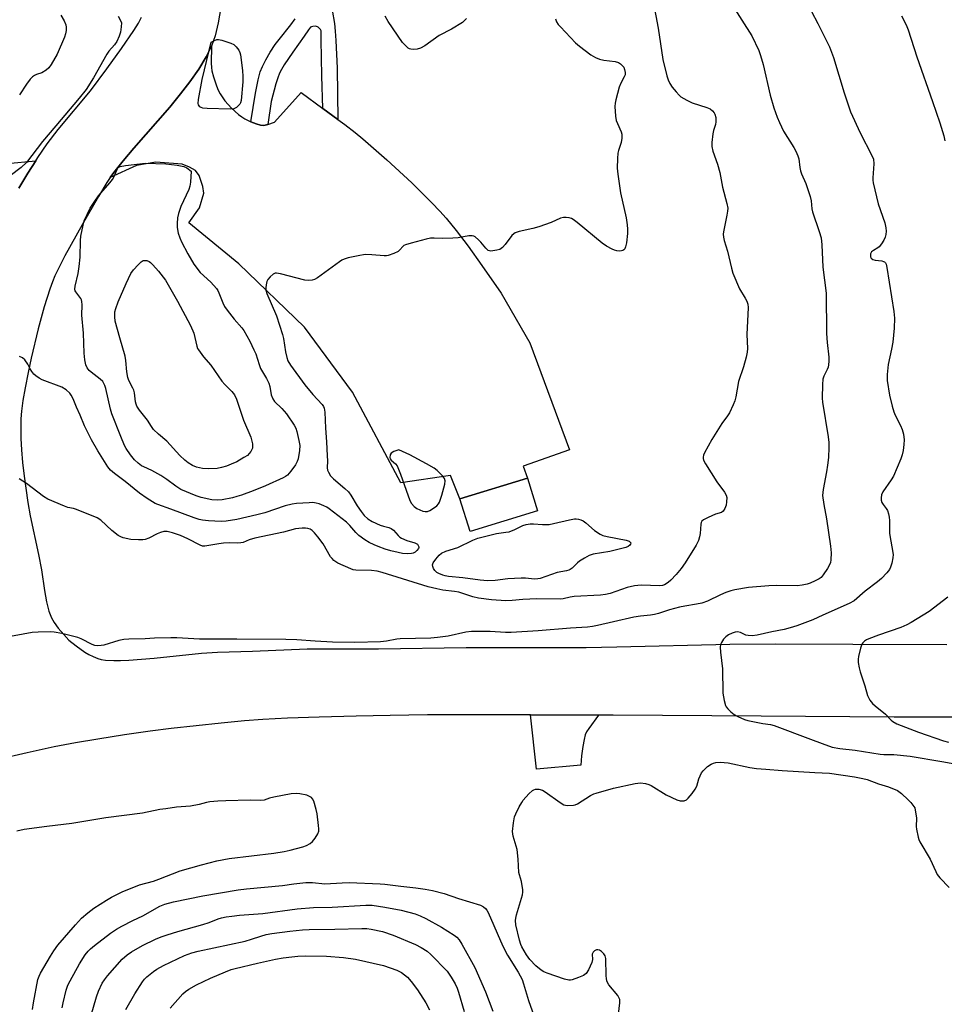
# Model space of a CAD drawing. Units: inches. Extents: x 1177768 to 1183768, y 509460 to 513460.
# Drawn here: x 1180663 to 1180976, y 510128 to 510461 of the extents above; entities that cross this region are included whole.
import ezdxf

# ---------------------------------------------------------------- set-up
doc = ezdxf.new("R2010")
doc.units = ezdxf.units.IN
doc.header["$MEASUREMENT"] = 0
for name, color, linetype in [('BLDG-Footprint', 5, 'Continuous'), ('TRANS-Driveway', 251, 'Continuous'), ('TRANS-Non Street Sidewalk', 7, 'Continuous'), ('TRANS-Parking Lot', 4, 'Continuous'), ('TRANS-Road', 130, 'Continuous'), ('Undefined', 1, 'Continuous')]:
    doc.layers.add(name, color=color, linetype=linetype)

msp = doc.modelspace()

# ---------------------------------------------------------------- linework, layer by layer
at = {"layer": 'BLDG-Footprint', "elevation": 295.26}
msp.add_lwpolyline([(1180837.95, 510295.01), (1180815.09, 510287.99), (1180811.69, 510299.05), (1180834.55, 510306.08)], close=True, dxfattribs=at)
at = {"layer": 'TRANS-Driveway'}
msp.add_lwpolyline([(1180858.53, 510225.83), (1180855.25, 510221.31), (1180854.55, 510220.17), (1180854.11, 510219.21), (1180853.67, 510217.6), (1180853.24, 510215.19), (1180852.85, 510212.13), (1180852.56, 510208.96), (1180837.62, 510207.56), (1180835.55, 510225.92)], close=True, dxfattribs=at)
at = {"layer": 'TRANS-Non Street Sidewalk'}
msp.add_lwpolyline([(1180768.47, 510464.46), (1180769.17, 510459.98), (1180769.47, 510457.41), (1180769.71, 510454.27), (1180770.1, 510444.83), (1180770.3, 510427.53), (1180765.3, 510431.21), (1180764.9, 510442.25), (1180764.68, 510454.4), (1180764.76, 510456.8), (1180764.66, 510457.5), (1180764.44, 510457.96), (1180763.64, 510458.69), (1180762.95, 510459.04), (1180761.84, 510459.01), (1180761.39, 510458.89), (1180761.06, 510458.7), (1180760.44, 510457.8), (1180758.98, 510455.64), (1180755.09, 510450.28), (1180752.22, 510445.99), (1180751.27, 510444.4), (1180750.65, 510443.2), (1180750.02, 510441.59), (1180749.38, 510439.61), (1180747.83, 510433.59), (1180746.65, 510425.79), (1180745.28, 510425.49), (1180744.2, 510425.56), (1180742.71, 510425.97), (1180740.94, 510426.69), (1180742.52, 510436.37), (1180743.41, 510440.92), (1180744.11, 510443.59), (1180744.83, 510445.38), (1180745.99, 510447.63), (1180747.5, 510450.24), (1180749.17, 510452.82), (1180750.51, 510454.6), (1180754.47, 510459.49), (1180755.95, 510461.57)], dxfattribs=at)
msp.add_polyline3d([(1180658.37, 510412.64, 0), (1180668.13, 510413.54, 0), (1180665.44, 510409.32, 0), (1180662.42, 510404.25, 0)], dxfattribs=at)
at = {"layer": 'TRANS-Parking Lot'}
msp.add_lwpolyline([(1180740.94, 510426.69), (1180742.71, 510425.97), (1180744.2, 510425.56), (1180745.28, 510425.49), (1180746.65, 510425.79), (1180748.91, 510426.6), (1180757.93, 510436.65), (1180765.3, 510431.21), (1180770.3, 510427.53), (1180772.67, 510425.78), (1180776.17, 510423.1), (1180778.83, 510420.95), (1180786.93, 510413.86), (1180795.41, 510406), (1180802.19, 510399.31), (1180804.89, 510396.47), (1180807.02, 510394.06), (1180810.42, 510389.86), (1180814.42, 510384.55), (1180819.08, 510378.05), (1180825.6, 510368.69), (1180835.3, 510351.86), (1180848.74, 510315.68), (1180833.1, 510310.09), (1180834.55, 510306.08), (1180811.69, 510299.05), (1180808.5, 510306.94), (1180791.69, 510304.45), (1180775.3, 510335.15), (1180759.05, 510357.21), (1180736.79, 510378.67), (1180719.89, 510392.5), (1180723.54, 510397.61), (1180724.95, 510402.57), (1180724.69, 510404.81), (1180723.44, 510408.49), (1180722.15, 510410.24), (1180720.14, 510411.4), (1180717.62, 510412.36), (1180708.79, 510413.03), (1180702.17, 510411.94), (1180693.3, 510407.8), (1180694.48, 510409.51), (1180697.66, 510413.53), (1180701.3, 510417.81), (1180713.45, 510431.66), (1180717.14, 510436.13), (1180720.27, 510440.19), (1180723.3, 510444.55), (1180725.74, 510448.65), (1180727.54, 510452.35), (1180727.51, 510446.5), (1180727.59, 510445.12), (1180727.75, 510443.99), (1180728.27, 510441.95), (1180729.02, 510439.58), (1180729.78, 510437.63), (1180730.47, 510436.22), (1180732.15, 510433.85), (1180734.4, 510431.32), (1180736.78, 510429.16), (1180737.89, 510428.33), (1180738.85, 510427.74)], close=True, dxfattribs=at)
at = {"layer": 'TRANS-Road'}
for points in [[(1180730.75, 510465.4, 0), (1180729.82, 510460.17, 0), (1180728.79, 510455.86, 0), (1180728.25, 510454.17, 0), (1180727.54, 510452.35, 0), (1180725.74, 510448.65, 0), (1180723.3, 510444.55, 0), (1180720.27, 510440.19, 0), (1180717.14, 510436.13, 0), (1180713.45, 510431.66, 0), (1180701.3, 510417.81, 0), (1180697.66, 510413.53, 0), (1180694.48, 510409.51, 0), (1180693.3, 510407.8, 0), (1180692.12, 510406.1, 0), (1180689.31, 510401.39, 0), (1180683.87, 510391.8, 0), (1180677.99, 510381.32, 0), (1180676.01, 510377.55, 0), (1180674.59, 510374.58, 0), (1180673.73, 510372.5, 0), (1180672.85, 510370.08, 0), (1180670.96, 510364.02, 0), (1180668.98, 510356.62, 0), (1180666.61, 510346.7, 0), (1180665.52, 510341.79, 0), (1180664.52, 510336.7, 0), (1180663.76, 510332.31, 0), (1180663.28, 510328.76, 0), (1180663.09, 510326.15, 0), (1180663.03, 510323.06, 0), (1180663.11, 510319.53, 0), (1180663.32, 510315.63, 0), (1180663.67, 510311.33, 0), (1180664.14, 510306.8, 0), (1180665.38, 510297.8, 0), (1180666.21, 510293.34, 0), (1180669.03, 510280.25, 0), (1180670.02, 510275.03, 0), (1180671.04, 510268.04, 0), (1180671.72, 510264.24, 0), (1180672.51, 510261.08, 0), (1180673.39, 510258.75, 0), (1180674.34, 510257.17, 0), (1180675.72, 510255.29, 0), (1180677.56, 510253.12, 0), (1180679.32, 510251.28, 0), (1180681.75, 510249.26, 0), (1180684.71, 510247.2, 0), (1180686.07, 510246.43, 0), (1180687.59, 510245.69, 0), (1180689.11, 510245.07, 0), (1180690.24, 510244.71, 0), (1180691.77, 510244.48, 0), (1180694.51, 510244.33, 0), (1180696.83, 510244.31, 0), (1180699.66, 510244.44, 0), (1180708.15, 510245.16, 0), (1180724.2, 510246.85, 0), (1180729.65, 510247.14, 0), (1180741.43, 510247.52, 0), (1180759.94, 510248.26, 0), (1180766.89, 510248.33, 0), (1180784.12, 510248.3, 0), (1180813.77, 510248.73, 0), (1180854.37, 510248.75, 0), (1180864.82, 510248.95, 0), (1180903.04, 510249.92, 0), (1180918.53, 510250, 0), (1180944.64, 510249.93, 0), (1180976.48, 510249.72, 0)], [(1180662.42, 510404.25, 0), (1180665.44, 510409.32, 0), (1180668.13, 510413.54, 0), (1180668.85, 510414.67, 0), (1180671.94, 510419.19, 0), (1180675.74, 510424.08, 0), (1180686.64, 510437.2, 0), (1180692.19, 510444.62, 0), (1180697.12, 510451.46, 0), (1180701.32, 510457.66, 0), (1180702.83, 510460.1, 0), (1180703.91, 510462.07, 0)], [(1180988.39, 510225.19, 0), (1180958.66, 510225.22, 0), (1180913.63, 510225.51, 0), (1180863.51, 510225.81, 0), (1180858.53, 510225.83, 0), (1180835.55, 510225.92, 0), (1180817.06, 510225.99, 0), (1180800.64, 510225.93, 0), (1180788.01, 510225.77, 0), (1180776.52, 510225.54, 0), (1180764.07, 510225.19, 0), (1180753.29, 510224.78, 0), (1180744.92, 510224.35, 0), (1180738.75, 510223.88, 0), (1180730.88, 510223.16, 0), (1180713.91, 510221.35, 0), (1180706.79, 510220.43, 0), (1180698.12, 510219.17, 0), (1180689.1, 510217.76, 0), (1180681.61, 510216.49, 0), (1180674.31, 510215.08, 0), (1180665.23, 510213.14, 0), (1180655.3, 510210.87, 0)]]:
    msp.add_polyline3d(points, dxfattribs=at)
at = {"layer": 'Undefined'}
for points, elevation in [([(1180877.14, 510466.74), (1180878.79, 510458.36), (1180880.34, 510447.74), (1180881.68, 510442.23), (1180882.16, 510440.94), (1180882.76, 510439.7), (1180883.55, 510438.44), (1180884.83, 510436.8), (1180885.82, 510435.7), (1180886.49, 510435.17), (1180888.49, 510434.01), (1180890.3, 510433.11), (1180895.29, 510431.52), (1180896.34, 510431.08), (1180897.18, 510430.39), (1180897.68, 510429.73), (1180897.94, 510429.25), (1180898.23, 510428.14), (1180898.3, 510426.7), (1180898.16, 510425.83), (1180897.54, 510423.8), (1180897.3, 510422.64), (1180896.93, 510419.69), (1180896.95, 510418.3), (1180897.3, 510416.75), (1180898.79, 510412.34), (1180899.65, 510409.51), (1180900.5, 510404.63), (1180902.01, 510399.05), (1180902.29, 510397.49), (1180902.27, 510396.45), (1180902.05, 510395.05), (1180900.82, 510389.51), (1180900.78, 510388.71), (1180900.88, 510387.67), (1180901.13, 510386.57), (1180902.22, 510382.95), (1180903.59, 510377.15), (1180904.09, 510375.46), (1180906.24, 510370.14), (1180908.25, 510367), (1180908.74, 510366.03), (1180909.06, 510364.97), (1180909.17, 510363.81), (1180908.78, 510354.68), (1180908.97, 510349.92), (1180908.91, 510348.75), (1180908.55, 510347.07), (1180907.66, 510343.73), (1180906, 510338.8), (1180905.08, 510333.63), (1180904.74, 510332.22), (1180904.18, 510330.85), (1180902.86, 510328.2), (1180902.23, 510327.21), (1180900.34, 510324.63), (1180896.97, 510319.14), (1180894.45, 510314.64), (1180894.11, 510313.87), (1180893.95, 510313.17), (1180893.94, 510312.71), (1180894.08, 510312.19), (1180894.76, 510310.91), (1180898.57, 510304.87), (1180901.18, 510301.29), (1180901.76, 510300.3), (1180901.96, 510299.49), (1180901.94, 510298.04), (1180901.74, 510296.89), (1180901.31, 510295.82), (1180900.71, 510294.89), (1180900.15, 510294.42), (1180898.17, 510293.84), (1180895.67, 510292.81), (1180894.1, 510292.02), (1180893.51, 510291.49), (1180893.3, 510291.03), (1180893.18, 510290.51), (1180892.95, 510287.34), (1180892.79, 510286.22), (1180892.38, 510284.95), (1180891.57, 510283.4), (1180887.92, 510277.42), (1180886.55, 510275.5), (1180884.84, 510273.43), (1180883.05, 510271.52), (1180882.18, 510270.75), (1180880.96, 510270.02), (1180880.21, 510269.77), (1180879.15, 510269.65), (1180873.24, 510269.81), (1180871.83, 510269.78), (1180870.73, 510269.64), (1180868.29, 510269.07), (1180862.55, 510267.04), (1180860.95, 510266.67), (1180859.3, 510266.41), (1180850.34, 510265.98), (1180848.96, 510265.78), (1180846.64, 510265.27), (1180845.62, 510265.14), (1180837.68, 510265.24), (1180833, 510265.03), (1180829.38, 510264.62), (1180827.19, 510264.55), (1180822.31, 510264.91), (1180817.97, 510265.48), (1180816.01, 510265.93), (1180811.26, 510267.53), (1180809.87, 510267.76), (1180805.83, 510268.19), (1180803.9, 510268.57), (1180800.91, 510269.34), (1180785.38, 510274.1), (1180783.71, 510274.54), (1180781.78, 510274.78), (1180776.41, 510274.97), (1180775.55, 510275.09), (1180774.71, 510275.33), (1180770.4, 510277.33), (1180769.63, 510277.75), (1180768.94, 510278.25), (1180768.38, 510278.84), (1180767.92, 510279.49), (1180765.44, 510283.88), (1180763.63, 510286.21), (1180762.5, 510287.57), (1180761.69, 510288.39), (1180760.98, 510288.8), (1180760.2, 510289.05), (1180759.37, 510289.17), (1180758.26, 510289.18), (1180756.04, 510288.87), (1180751.98, 510287.77), (1180742.21, 510285.79), (1180740.37, 510285.19), (1180738.35, 510284.34), (1180737.53, 510284.13), (1180736.4, 510284.06), (1180733.62, 510284.17), (1180731.68, 510284.05), (1180730.02, 510283.84), (1180725.28, 510283), (1180724.52, 510283.06), (1180723.73, 510283.34), (1180719.63, 510285.55), (1180717.05, 510286.65), (1180714.42, 510287.59), (1180712.58, 510288), (1180711.43, 510287.98), (1180710.3, 510287.73), (1180709.23, 510287.24), (1180706.33, 510285.71), (1180705.15, 510285.3), (1180704.31, 510285.2), (1180702.89, 510285.18), (1180700.29, 510285.33), (1180697.67, 510285.89), (1180696.92, 510286.18), (1180696.05, 510286.66), (1180693.83, 510288.37), (1180690.1, 510291.85), (1180688.9, 510292.63), (1180681.95, 510295.41), (1180680.83, 510295.76), (1180678.96, 510296.19), (1180677.85, 510296.57), (1180672.17, 510298.92), (1180670.72, 510299.86), (1180664.94, 510304.21), (1180662.55, 510305.8)], 294), ([(1180928.51, 510468.26), (1180932.83, 510460), (1180936.76, 510452.13), (1180938.13, 510448.43), (1180941.71, 510436.46), (1180943.87, 510430.05), (1180947.11, 510422.96), (1180951.1, 510415.34), (1180951.64, 510414), (1180951.75, 510412.47), (1180951.42, 510407.79), (1180951.41, 510406.92), (1180951.5, 510406.05), (1180953.26, 510398.98), (1180955.53, 510392.48), (1180955.86, 510390.82), (1180955.92, 510389.67), (1180955.81, 510388.5), (1180955.59, 510387.67), (1180955.11, 510386.64), (1180954.4, 510385.41), (1180953.53, 510384.33), (1180953.08, 510384), (1180951.61, 510383.18), (1180951, 510382.68), (1180950.65, 510382.03), (1180950.58, 510381.36), (1180950.66, 510380.94), (1180950.85, 510380.56), (1180951.39, 510380.14), (1180952.17, 510379.92), (1180954.46, 510379.62), (1180954.98, 510379.46), (1180955.36, 510379.25), (1180955.66, 510378.95), (1180955.91, 510378.49), (1180956.2, 510377.39), (1180958.57, 510362.45), (1180958.76, 510360.18), (1180958.63, 510356.8), (1180958.2, 510352.06), (1180957.79, 510349.78), (1180956.57, 510344.59), (1180956.28, 510341.11), (1180956.29, 510339.08), (1180957.02, 510334.16), (1180957.96, 510330.41), (1180958.55, 510328.47), (1180958.96, 510327.4), (1180960.81, 510323.87), (1180961.39, 510322.6), (1180961.8, 510320.99), (1180962.03, 510319.05), (1180961.95, 510317.42), (1180961.63, 510315.4), (1180961.33, 510313.97), (1180960.87, 510312.6), (1180958.36, 510306.75), (1180957.61, 510305.52), (1180954.82, 510301.45), (1180954.4, 510300.44), (1180954.19, 510299.4), (1180954.25, 510298.61), (1180954.51, 510297.84), (1180954.91, 510297.13), (1180955.94, 510295.82), (1180956.37, 510295.11), (1180956.74, 510294.03), (1180956.98, 510292.9), (1180957.06, 510291.74), (1180957.03, 510288.53), (1180957.09, 510287.38), (1180958.26, 510280.18), (1180958.21, 510279.05), (1180957.83, 510277.34), (1180957.39, 510275.94), (1180957.01, 510275.18), (1180956.11, 510274.06), (1180954.32, 510272.16), (1180953.01, 510271.01), (1180948.84, 510267.8), (1180945.05, 510264.52), (1180943.38, 510263.61), (1180934.46, 510259.72), (1180931.08, 510258.12), (1180925.66, 510256.09), (1180923.41, 510255.38), (1180921.41, 510254.89), (1180917.24, 510254.11), (1180912.31, 510252.96), (1180910.61, 510252.75), (1180909.23, 510252.78), (1180908.48, 510252.97), (1180906.59, 510253.88), (1180905.58, 510254.04), (1180904.88, 510253.95), (1180903.84, 510253.58), (1180902.57, 510253), (1180901.64, 510252.41), (1180900.91, 510251.61), (1180900.16, 510250.47), (1180899.86, 510249.74), (1180899.77, 510248.91), (1180899.88, 510247.18), (1180900.5, 510241.49), (1180900.69, 510233.34), (1180901.1, 510230.79), (1180901.55, 510229.16), (1180901.81, 510228.68), (1180902.34, 510228.03), (1180903.36, 510227.02), (1180904.46, 510226.1), (1180905.74, 510225.37), (1180907.94, 510224.42), (1180909.06, 510224.04), (1180910.2, 510223.78), (1180914.24, 510223), (1180916.78, 510222.65), (1180918.08, 510222.33), (1180930.32, 510217.73), (1180934.22, 510216.2), (1180937.67, 510215.02), (1180940.26, 510214.54), (1180945.4, 510213.95), (1180953.85, 510212.65), (1180955.17, 510212.55), (1180958.48, 510212.5), (1180964.03, 510211.91), (1180974.74, 510210.2), (1180981.14, 510209)], 290), ([(1180903.75, 510466.36), (1180910.46, 510455.85), (1180912.83, 510450.83), (1180913.45, 510449.2), (1180914.28, 510446.12), (1180916.62, 510435.75), (1180917.9, 510431.48), (1180919.02, 510428.28), (1180919.78, 510426.42), (1180921.19, 510423.55), (1180924.71, 510418.01), (1180925.37, 510416.75), (1180926.03, 510415.21), (1180926.32, 510414.12), (1180926.71, 510411.26), (1180926.94, 510410.13), (1180927.32, 510409.07), (1180928.74, 510405.8), (1180930.23, 510401.39), (1180930.57, 510399.99), (1180930.81, 510397.27), (1180930.99, 510396.23), (1180933.29, 510389.61), (1180933.93, 510387.43), (1180934.16, 510385.1), (1180934.51, 510377.55), (1180935.63, 510368.67), (1180935.72, 510355.05), (1180935.93, 510351.97), (1180936.52, 510347.08), (1180936.56, 510345.63), (1180936.46, 510344.47), (1180936.28, 510343.63), (1180935.97, 510342.83), (1180934.86, 510340.56), (1180934.54, 510339.53), (1180934.39, 510337.82), (1180934.3, 510333.18), (1180934.43, 510331.75), (1180936.32, 510320.09), (1180936.52, 510318.11), (1180936.57, 510316.44), (1180936.42, 510313.08), (1180936.13, 510310.5), (1180935.78, 510308.21), (1180934.61, 510302.21), (1180934.43, 510300.25), (1180934.81, 510297.17), (1180935.7, 510292.34), (1180937.14, 510283.1), (1180937.26, 510280.83), (1180937.18, 510278.45), (1180937.06, 510277.58), (1180936.78, 510276.77), (1180936.07, 510275.53), (1180934.64, 510273.34), (1180933.91, 510272.49), (1180933.2, 510271.99), (1180931.88, 510271.31), (1180930.26, 510270.56), (1180929.16, 510270.16), (1180927.52, 510269.83), (1180925.85, 510269.65), (1180918.8, 510269.76), (1180916.19, 510269.67), (1180909.35, 510269.06), (1180904.73, 510268.31), (1180903.31, 510267.97), (1180901.68, 510267.36), (1180899.81, 510266.56), (1180895.45, 510264.43), (1180893.49, 510263.8), (1180891.74, 510263.4), (1180887.75, 510262.75), (1180886.04, 510262.38), (1180882.63, 510261.5), (1180878.88, 510260.3), (1180877.53, 510259.95), (1180876.16, 510259.72), (1180872.77, 510259.41), (1180870.51, 510259.07), (1180863.65, 510257.41), (1180858.27, 510256.2), (1180856.56, 510255.85), (1180854.89, 510255.64), (1180849.06, 510255.26), (1180838.18, 510254.38), (1180828.98, 510253.79), (1180827.09, 510253.82), (1180821.92, 510254.15), (1180815.59, 510254.16), (1180813.69, 510253.89), (1180807.66, 510252.62), (1180804.08, 510252.08), (1180801.86, 510251.93), (1180791.49, 510251.73), (1180790.34, 510251.59), (1180786.85, 510250.87), (1180784.8, 510250.7), (1180776.13, 510250.48), (1180768.51, 510250.55), (1180762.66, 510250.85), (1180756.5, 510251.32), (1180752.8, 510251.47), (1180736.21, 510251.6), (1180728.61, 510251.53), (1180723.54, 510251.62), (1180715.91, 510251.98), (1180713.85, 510252.01), (1180708.25, 510251.86), (1180705.11, 510251.66), (1180699.63, 510251.58), (1180697.91, 510251.49), (1180696.26, 510251.13), (1180691.11, 510249.59), (1180690.29, 510249.43), (1180689.16, 510249.36), (1180688.08, 510249.46), (1180687.15, 510249.75), (1180683.43, 510251.64), (1180682.34, 510252.08), (1180676.96, 510253.47), (1180674.38, 510253.89), (1180672.94, 510254.03), (1180668.93, 510253.95), (1180666.92, 510253.81), (1180656.56, 510251.94)], 292), ([(1180696, 510462.46), (1180696.73, 510461.24), (1180697.08, 510460.21), (1180697.05, 510458.81), (1180696.8, 510457.1), (1180696.37, 510455.74), (1180695.58, 510453.91), (1180694.78, 510452.71), (1180692.87, 510450.58), (1180692.18, 510449.65), (1180687.63, 510441.63), (1180685.22, 510437.68), (1180682.83, 510434.68), (1180674.95, 510425.31), (1180670.43, 510420.05), (1180664.99, 510412.94), (1180663.15, 510411.22), (1180659.44, 510408.43)], 298), ([(1180844.05, 510461.53), (1180844.41, 510460.59), (1180844.96, 510459.69), (1180845.69, 510458.8), (1180850.77, 510453.46), (1180852.13, 510452.3), (1180855.94, 510449.38), (1180857.61, 510448.42), (1180858.9, 510447.93), (1180860.32, 510447.62), (1180864.18, 510447.07), (1180865.29, 510446.73), (1180866.01, 510446.31), (1180866.63, 510445.79), (1180867.09, 510445.15), (1180867.4, 510444.43), (1180867.62, 510443.41), (1180867.54, 510442.64), (1180867.22, 510441.87), (1180866.08, 510439.83), (1180865.55, 510438.45), (1180864.38, 510434.12), (1180864.19, 510433.03), (1180864.13, 510431.89), (1180864.35, 510428.62), (1180864.58, 510427.16), (1180864.95, 510426.12), (1180866.21, 510423.33), (1180866.44, 510422.57), (1180866.51, 510422.03), (1180866.46, 510421.16), (1180866.2, 510419.71), (1180865.31, 510416.94), (1180865.13, 510416.08), (1180864.98, 510414.31), (1180864.86, 510411.05), (1180865.08, 510408.98), (1180866.07, 510402.71), (1180867.88, 510394.15), (1180868.29, 510391.87), (1180868.39, 510390.4), (1180868.36, 510388.93), (1180868.03, 510385.72), (1180867.75, 510384.4), (1180867.47, 510383.72), (1180867.2, 510383.36), (1180866.85, 510383.11), (1180866.4, 510382.98), (1180865.63, 510382.95), (1180864.83, 510383.04), (1180864.03, 510383.23), (1180863.25, 510383.55), (1180861.25, 510384.64), (1180859.82, 510385.6), (1180851.38, 510392.59), (1180849.97, 510393.67), (1180849.46, 510393.94), (1180848.68, 510394.18), (1180847.59, 510394.32), (1180846.77, 510394.32), (1180845.7, 510394.04), (1180842.53, 510392.59), (1180838.39, 510391.19), (1180836.39, 510390.64), (1180831.71, 510389.57), (1180830.33, 510389.11), (1180829.86, 510388.81), (1180829.27, 510388.21), (1180827, 510385.21), (1180826.06, 510384.14), (1180825.64, 510383.78), (1180825.18, 510383.51), (1180824.11, 510383.2), (1180822.16, 510382.95), (1180821.65, 510383), (1180821.19, 510383.18), (1180820.4, 510383.91), (1180818.78, 510385.95), (1180817.96, 510386.8), (1180816.83, 510387.74), (1180816.34, 510388.01), (1180815.83, 510388.15), (1180814.74, 510388.11), (1180811.02, 510387.46), (1180809.3, 510387.29), (1180805.85, 510387.17), (1180802.9, 510387.33), (1180801.73, 510387.29), (1180800.29, 510386.99), (1180795.16, 510385.66), (1180793.22, 510385.06), (1180792.72, 510384.8), (1180792.33, 510384.47), (1180791.37, 510383.33), (1180790.78, 510382.84), (1180789.28, 510382.1), (1180787.41, 510381.43), (1180786.86, 510381.33), (1180786.07, 510381.31), (1180781.88, 510381.71), (1180779.58, 510381.78), (1180777.28, 510381.37), (1180773.84, 510380.6), (1180772.44, 510380.2), (1180771.66, 510379.82), (1180770.93, 510379.34), (1180763.48, 510373.94), (1180762.47, 510373.34), (1180761.68, 510373.07), (1180760.33, 510372.93), (1180759.19, 510373.07), (1180750.97, 510375.27), (1180749.62, 510375.5), (1180749.11, 510375.45), (1180748.44, 510375.11), (1180747.42, 510374.21), (1180746.71, 510373.36), (1180746.35, 510372.63), (1180746.06, 510371.57), (1180745.93, 510370.5), (1180746.02, 510369.68), (1180746.36, 510368.62), (1180749.56, 510361.03), (1180751.62, 510354.74), (1180751.92, 510353.36), (1180752.61, 510348.82), (1180753.06, 510346.91), (1180753.44, 510345.84), (1180754.34, 510344.33), (1180759.16, 510337.68), (1180761.86, 510334.4), (1180765.01, 510331.01), (1180765.49, 510330.35), (1180765.77, 510329.75), (1180766, 510328.39), (1180766.14, 510323.04), (1180766.52, 510318.35), (1180766.79, 510313.66), (1180766.84, 510311.91), (1180766.73, 510309.57), (1180766.85, 510308.78), (1180767.16, 510308.05), (1180767.91, 510306.9), (1180768.83, 510305.83), (1180772.76, 510302.62), (1180773.93, 510301.45), (1180774.76, 510300.3), (1180776.92, 510296.73), (1180778.22, 510294.75), (1180779.3, 510293.46), (1180780.53, 510292.35), (1180781.98, 510291.43), (1180784.69, 510290.2), (1180785.81, 510289.79), (1180787.63, 510289.35), (1180788.35, 510289.08), (1180789.18, 510288.52), (1180790.8, 510286.63), (1180791.37, 510286.1), (1180791.85, 510285.78), (1180793.75, 510284.92), (1180796.36, 510284.18), (1180797.28, 510283.69), (1180797.59, 510283.3), (1180797.75, 510282.86), (1180797.76, 510282.63), (1180797.6, 510282.21), (1180797.13, 510281.61), (1180796.53, 510281.07), (1180795.84, 510280.67), (1180795.32, 510280.53), (1180793.92, 510280.47), (1180792.22, 510280.59), (1180790.79, 510280.86), (1180788.29, 510281.48), (1180786.39, 510282.04), (1180783.97, 510282.92), (1180782.67, 510283.47), (1180780.92, 510284.35), (1180779.48, 510285.19), (1180777.48, 510286.69), (1180776.42, 510287.72), (1180774.42, 510290.03), (1180773.25, 510291.21), (1180767.42, 510295.73), (1180766.57, 510296.28), (1180765.57, 510296.75), (1180764.03, 510297.35), (1180762.97, 510297.66), (1180761.87, 510297.79), (1180760.7, 510297.76), (1180756.31, 510297.46), (1180754.85, 510297.27), (1180752.56, 510296.65), (1180745.67, 510294.39), (1180742.9, 510293.63), (1180736.22, 510292.11), (1180732.53, 510291.54), (1180730.82, 510291.43), (1180726.52, 510291.61), (1180724.56, 510291.82), (1180723.42, 510292.06), (1180721.78, 510292.6), (1180713.81, 510295.63), (1180709.48, 510297.12), (1180708.49, 510297.55), (1180705.81, 510299.23), (1180703.2, 510301.04), (1180698.42, 510304.9), (1180694.74, 510307.67), (1180693.46, 510308.8), (1180692.52, 510309.86), (1180689.09, 510315.28), (1180686.95, 510319.1), (1180684.62, 510323.83), (1180683.13, 510327.4), (1180681.9, 510330.08), (1180680.79, 510332.87), (1180680.12, 510334.16), (1180679.63, 510334.86), (1180678.35, 510335.95), (1180676.9, 510336.84), (1180670.33, 510339.39), (1180669.3, 510339.9), (1180668.1, 510340.67), (1180667.46, 510341.23), (1180666.77, 510342.13), (1180666.18, 510343.11), (1180665.38, 510344.71), (1180664.43, 510346.1), (1180663.63, 510346.82), (1180662.61, 510347.28)], 296), ([(1180676.59, 510462.85), (1180677.76, 510460.83), (1180678.29, 510459.51), (1180678.42, 510458.75), (1180678.38, 510457.62), (1180678.19, 510456.5), (1180677.84, 510455.39), (1180675.41, 510449.63), (1180673.34, 510446.1), (1180672.5, 510444.93), (1180671.66, 510444.17), (1180670.19, 510443.32), (1180668.37, 510442.72), (1180667.64, 510442.38), (1180666.98, 510441.9), (1180666.19, 510441.08), (1180665, 510439.46), (1180662.62, 510435.85)], 300), ([(1180813.89, 510461.71), (1180813.14, 510460.83), (1180812.51, 510460.29), (1180808.87, 510458.11), (1180804.68, 510455.87), (1180799.82, 510452.45), (1180798.28, 510451.66), (1180797.22, 510451.27), (1180795.88, 510451.18), (1180795.09, 510451.28), (1180794.62, 510451.43), (1180794.2, 510451.64), (1180793.56, 510452.15), (1180792.23, 510453.6), (1180787.33, 510460.7), (1180786.32, 510462.45)], 298), ([(1180961.15, 510462.6), (1180962.69, 510459.53), (1180963.42, 510457.85), (1180966.32, 510448.69), (1180971.56, 510433.54), (1180974.14, 510426.38), (1180975.46, 510421.99), (1180975.81, 510420.21)], 288), ([(1180976.85, 510265.82), (1180970.48, 510260.89), (1180964.4, 510257.22), (1180962.9, 510256.44), (1180960.87, 510255.57), (1180953.3, 510252.93), (1180950.01, 510251.69), (1180949.24, 510251.3), (1180948.58, 510250.84), (1180948.02, 510250.28), (1180947.73, 510249.83), (1180947.24, 510248.48), (1180946.53, 510245.65), (1180946.42, 510244.8), (1180946.48, 510243.64), (1180946.75, 510241.9), (1180947.08, 510240.48), (1180948.73, 510235.83), (1180949.65, 510232.55), (1180950.44, 510230.95), (1180951.3, 510229.76), (1180952.17, 510228.96), (1180955.65, 510226.14), (1180957.59, 510224.14), (1180958.16, 510223.65), (1180959.56, 510222.89), (1180966.83, 510220.06), (1180975.31, 510217.21), (1180977.02, 510216.73)], 288), ([(1180865.33, 510124.66), (1180865.81, 510128.48), (1180865.77, 510129.61), (1180865.49, 510130.3), (1180865.07, 510130.97), (1180862.1, 510134.59), (1180861.63, 510135.32), (1180861.41, 510135.86), (1180861.24, 510136.71), (1180861.18, 510137.59), (1180861.05, 510143.53), (1180860.86, 510144.34), (1180860.43, 510145.04), (1180859.64, 510145.82), (1180858.92, 510146.24), (1180858.39, 510146.38), (1180857.87, 510146.4), (1180857.22, 510146.12), (1180856.75, 510145.58), (1180856.47, 510144.92), (1180856.58, 510143.17), (1180856.29, 510142.07), (1180855.15, 510139.63), (1180854.37, 510138.4), (1180853.96, 510138.03), (1180853.47, 510137.74), (1180851.84, 510137.05), (1180849.61, 510136.27), (1180849.05, 510136.16), (1180848.49, 510136.15), (1180847.09, 510136.48), (1180841.2, 510138.48), (1180840.1, 510138.91), (1180839.13, 510139.47), (1180837.36, 510141), (1180835.31, 510143.1), (1180834.19, 510144.75), (1180832.59, 510147.47), (1180832.25, 510148.25), (1180831.85, 510149.67), (1180830.64, 510154.85), (1180830.46, 510156.29), (1180830.57, 510157.15), (1180830.84, 510158.29), (1180832.82, 510165.03), (1180832.96, 510165.88), (1180832.95, 510166.72), (1180832.5, 510169.53), (1180831.79, 510171.76), (1180831.6, 510172.59), (1180831.38, 510177.15), (1180830.99, 510180.36), (1180830.71, 510181.5), (1180829.67, 510184.88), (1180829.47, 510186.43), (1180829.77, 510189.38), (1180830.16, 510191.41), (1180830.59, 510192.47), (1180831.76, 510194.8), (1180832.58, 510196.32), (1180833.06, 510197.03), (1180834.99, 510199.19), (1180836.25, 510200.34), (1180836.73, 510200.6), (1180837.26, 510200.76), (1180838.33, 510200.82), (1180839.57, 510200.46), (1180840.56, 510199.94), (1180845.6, 510196.27), (1180846.84, 510195.52), (1180847.37, 510195.35), (1180848.19, 510195.26), (1180850.14, 510195.36), (1180850.67, 510195.49), (1180851.46, 510195.83), (1180855.91, 510198.62), (1180856.94, 510199.16), (1180857.75, 510199.47), (1180863.62, 510201.1), (1180871.03, 510202.69), (1180872.75, 510202.91), (1180874.48, 510202.67), (1180875.63, 510202.38), (1180876.44, 510202.06), (1180881.46, 510198.92), (1180885.1, 510197.23), (1180886.21, 510196.9), (1180887.05, 510196.84), (1180887.59, 510196.88), (1180888.32, 510197.16), (1180888.95, 510197.71), (1180890.27, 510199.3), (1180891.32, 510200.74), (1180891.82, 510201.77), (1180892.56, 510204.29), (1180892.95, 510205.36), (1180893.47, 510206.37), (1180894, 510207.04), (1180895.47, 510208.45), (1180896.65, 510209.26), (1180897.46, 510209.58), (1180898.31, 510209.79), (1180899.7, 510209.88), (1180902.49, 510209.66), (1180909.75, 510208.18), (1180911.99, 510207.84), (1180915.19, 510207.51), (1180920.71, 510207.08), (1180931.82, 510206.44), (1180936.77, 510206.25), (1180945.22, 510204.96), (1180948.08, 510204.4), (1180949.47, 510204.02), (1180953.3, 510202.63), (1180956.77, 510201.53), (1180959.74, 510200.31), (1180961.11, 510199.32), (1180963.42, 510197.22), (1180964.26, 510196.28), (1180965.59, 510194.47)], 292), ([(1180667.04, 510126.16), (1180667.39, 510128.42), (1180668.85, 510136.38), (1180669.21, 510137.48), (1180669.72, 510138.52), (1180673.09, 510144.31), (1180674.2, 510146.05), (1180675.62, 510147.94), (1180681.53, 510154.89), (1180683.58, 510157.11), (1180685.75, 510158.94), (1180687.81, 510160.49), (1180692.02, 510163.19), (1180693.79, 510164.2), (1180697.36, 510166.06), (1180703.27, 510168.41), (1180707.93, 510169.7), (1180709.82, 510170.31), (1180716.99, 510173.14), (1180724.2, 510175.17), (1180729.38, 510176.52), (1180733.55, 510177.33), (1180748.69, 510179.17), (1180752.22, 510179.75), (1180754.23, 510180.19), (1180758.45, 510181.28), (1180759.75, 510181.78), (1180760.96, 510182.43), (1180761.81, 510183.09), (1180762.68, 510184.19), (1180763.56, 510185.63), (1180763.88, 510186.56), (1180763.93, 510187.36), (1180763.84, 510188.55), (1180763.33, 510192.43), (1180763.02, 510193.9), (1180762.17, 510196.77), (1180761.8, 510197.54), (1180761.45, 510197.93), (1180760.79, 510198.34), (1180759.81, 510198.71), (1180757.52, 510199.23), (1180756.35, 510199.37), (1180754.58, 510199.18), (1180748.68, 510198.1), (1180747.23, 510197.74), (1180745.36, 510197.11), (1180744.28, 510196.93), (1180740.71, 510197.03), (1180732.39, 510196.84), (1180729.72, 510196.74), (1180727.06, 510196.51), (1180725.92, 510196.3), (1180723.4, 510195.6), (1180720.48, 510195.02), (1180715.69, 510194.65), (1180712.16, 510194.19), (1180710.11, 510193.87), (1180704.19, 510192.72), (1180698.03, 510191.83), (1180691.86, 510191.1), (1180680.31, 510189.16), (1180671.88, 510188.19), (1180664.23, 510187.09), (1180661.71, 510186.54)], 290), ([(1180965.59, 510194.47), (1180966.15, 510190.93), (1180966.12, 510188.12), (1180966.19, 510187.29), (1180966.76, 510184.53), (1180967, 510183.72), (1180967.34, 510182.93), (1180970.77, 510177.12), (1180972.72, 510172.89), (1180973.24, 510171.9), (1180974.1, 510170.8), (1180977.25, 510167.5)], 292), ([(1180677.07, 510126.74), (1180677.38, 510128.47), (1180678.45, 510132.74), (1180679.01, 510134.4), (1180679.74, 510135.91), (1180682.92, 510141.69), (1180684.81, 510144.68), (1180685.84, 510146), (1180686.62, 510146.78), (1180688.01, 510147.9), (1180693.44, 510152.08), (1180695.42, 510153.42), (1180697.23, 510154.46), (1180700.93, 510156.36), (1180704.35, 510157.95), (1180710.06, 510161.22), (1180711.77, 510161.92), (1180714.72, 510162.68), (1180724.64, 510164.68), (1180736.62, 510166.74), (1180739.4, 510167.07), (1180751.61, 510168.2), (1180755.42, 510168.76), (1180759.47, 510169.18), (1180761.73, 510169.15), (1180765.99, 510168.8), (1180771.84, 510169.12), (1180774.23, 510169.16), (1180784.66, 510168.79), (1180786.3, 510168.66), (1180791.64, 510167.97), (1180796.76, 510167.42), (1180799.85, 510166.98), (1180802.38, 510166.52), (1180806.29, 510165.52), (1180811.21, 510163.75), (1180818.67, 510161.48), (1180819.7, 510160.97), (1180820.35, 510160.45), (1180820.82, 510159.81), (1180821.22, 510159.03), (1180826.14, 510147.61), (1180827.75, 510144.6), (1180831.36, 510138.83), (1180832.69, 510136.39), (1180833.22, 510134.9), (1180834.93, 510129.29), (1180838.06, 510120.31)], 292), ([(1180686.83, 510124.32), (1180688.63, 510130.51), (1180689.38, 510132.4), (1180690.62, 510135.07), (1180691.37, 510136.28), (1180692.39, 510137.66), (1180697.34, 510143.25), (1180699.09, 510144.77), (1180700.52, 510145.75), (1180704.27, 510147.9), (1180708.69, 510150.03), (1180710.58, 510150.82), (1180712.53, 510151.53), (1180716.21, 510152.66), (1180724.63, 510154.99), (1180726.8, 510155.7), (1180729.85, 510156.89), (1180730.92, 510157.21), (1180732.55, 510157.57), (1180734.52, 510157.84), (1180737.06, 510158.12), (1180745.01, 510158.75), (1180756.58, 510160.33), (1180762.06, 510160.74), (1180768.44, 510160.86), (1180779.82, 510161.57), (1180781.99, 510161.51), (1180786.23, 510160.88), (1180791.81, 510159.84), (1180796.57, 510158.57), (1180798.23, 510157.92), (1180800.11, 510157.06), (1180805.43, 510154.09), (1180809.73, 510151.41), (1180810.64, 510150.66), (1180811.41, 510149.78), (1180812.33, 510148.31), (1180816.68, 510140.42), (1180820.3, 510132.21), (1180822.85, 510125.7)], 294), ([(1180698.64, 510126.17), (1180701.6, 510131.5), (1180704.23, 510135.58), (1180704.91, 510136.44), (1180705.71, 510137.24), (1180707.96, 510139.07), (1180709.14, 510139.86), (1180711.36, 510141.09), (1180718.5, 510144.49), (1180720.91, 510145.4), (1180723.13, 510145.97), (1180738.94, 510149.35), (1180741.14, 510149.99), (1180744.28, 510151.09), (1180746.11, 510151.61), (1180748.01, 510151.95), (1180754.14, 510152.69), (1180758.43, 510153.14), (1180760.62, 510153.29), (1180769.29, 510153.4), (1180778.49, 510153.67), (1180780.16, 510153.61), (1180781.62, 510153.43), (1180785.5, 510152.57), (1180789.03, 510151.38), (1180796.64, 510148.22), (1180798.59, 510147.24), (1180800.57, 510145.99), (1180801.87, 510144.82), (1180807.33, 510139.14), (1180808.74, 510137.21), (1180810.04, 510134.93), (1180810.71, 510133.38), (1180811.2, 510132.04), (1180813.12, 510125.57)], 296), ([(1180713.61, 510126.62), (1180717.9, 510131.51), (1180718.77, 510132.27), (1180719.94, 510133.12), (1180722.5, 510134.53), (1180727.24, 510136.77), (1180732.37, 510139), (1180734.28, 510139.74), (1180735.64, 510140.14), (1180743.19, 510141.93), (1180749.29, 510143.22), (1180751.86, 510143.7), (1180754.75, 510144.09), (1180756.77, 510144.25), (1180759.36, 510144.34), (1180766.49, 510144.21), (1180772.24, 510143.87), (1180776.28, 510143.25), (1180785.82, 510141.09), (1180790.34, 510139.53), (1180791.85, 510138.72), (1180793.87, 510137.2), (1180795.22, 510135.67), (1180797.36, 510132.9), (1180800.11, 510128.48), (1180801.37, 510126.1)], 298)]:
    msp.add_lwpolyline(points, dxfattribs=dict(at, elevation=elevation))
for points, elevation in [([(1180733.95, 510430.99), (1180726.11, 510431.22), (1180724.64, 510431.36), (1180724.11, 510431.52), (1180723.68, 510431.81), (1180723.2, 510432.4), (1180723.05, 510432.88), (1180723.15, 510434.29), (1180724.48, 510440.99), (1180727.43, 510453.67), (1180728.35, 510454.15), (1180729.37, 510454.53), (1180730.01, 510454.6), (1180731.11, 510454.37), (1180734.12, 510453.37), (1180735.12, 510452.86), (1180735.96, 510452.09), (1180736.83, 510450.95), (1180737.2, 510450.18), (1180737.4, 510449.34), (1180738.11, 510444.08), (1180738.25, 510442.02), (1180738.22, 510440.23), (1180737.65, 510433.96), (1180737.41, 510433.14), (1180737.14, 510432.69), (1180736.62, 510432.09), (1180736.03, 510431.57), (1180735.6, 510431.28), (1180735.1, 510431.1)], 298), ([(1180729.57, 510298.62), (1180727.67, 510298.74), (1180724.07, 510299.57), (1180722.41, 510300.13), (1180717.19, 510302.27), (1180715.49, 510303.33), (1180712.52, 510305.6), (1180710.45, 510307), (1180707.37, 510308.72), (1180704.66, 510309.88), (1180703.92, 510310.27), (1180702.78, 510311.14), (1180701.52, 510312.32), (1180700.22, 510313.92), (1180698.7, 510316.11), (1180698.15, 510317.16), (1180696.88, 510320.18), (1180693.86, 510327.86), (1180693.42, 510329.4), (1180691.83, 510336.38), (1180691.5, 510337.47), (1180691.19, 510338.16), (1180690.8, 510338.77), (1180689.96, 510339.6), (1180686.88, 510341.91), (1180686.22, 510342.49), (1180685.49, 510343.38), (1180685.06, 510344.41), (1180684.76, 510346.11), (1180684.52, 510348.4), (1180684.3, 510355.14), (1180683.73, 510361.21), (1180683.77, 510364.78), (1180683.72, 510365.91), (1180683.61, 510366.44), (1180683.4, 510366.93), (1180681.67, 510369.1), (1180681.44, 510369.54), (1180681.33, 510370.02), (1180681.43, 510371.11), (1180682.46, 510375.36), (1180682.83, 510377.68), (1180683.13, 510380.91), (1180683.27, 510386.53), (1180683.42, 510387.99), (1180684.17, 510391.74), (1180684.54, 510393.15), (1180685.49, 510395.34), (1180686.56, 510397.42), (1180687.88, 510399.55), (1180689.3, 510401.61), (1180693.17, 510406.07), (1180694.09, 510407.22), (1180694.76, 510408.46), (1180695.76, 510410.93), (1180696.04, 510411.28), (1180696.72, 510411.62), (1180698.43, 510411.92), (1180705.23, 510412.72), (1180712.15, 510412.46), (1180715.95, 510411.99), (1180718.25, 510411.59), (1180719.2, 510411.17), (1180720.67, 510410.01), (1180720.49, 510406.3), (1180720.29, 510404.91), (1180719.89, 510403.82), (1180717.23, 510397.99), (1180716.45, 510395.62), (1180716.11, 510394.19), (1180715.93, 510392.3), (1180715.96, 510390.95), (1180716.28, 510389.05), (1180716.83, 510387.43), (1180717.43, 510386.11), (1180719.55, 510381.97), (1180721.63, 510378.46), (1180723.79, 510375.68), (1180727.33, 510372.39), (1180729.26, 510370.26), (1180729.73, 510369.55), (1180730.1, 510368.83), (1180731.42, 510365.43), (1180732.04, 510364.16), (1180732.9, 510362.96), (1180735.29, 510359.94), (1180737.84, 510356.97), (1180738.49, 510356.02), (1180740.58, 510352.39), (1180741.97, 510349.49), (1180742.54, 510348.16), (1180743.68, 510344.54), (1180744.21, 510343.19), (1180746.19, 510339.8), (1180746.99, 510338.21), (1180747.34, 510337.1), (1180747.8, 510334.25), (1180748.32, 510332.93), (1180748.95, 510332.01), (1180751.42, 510329.64), (1180752.94, 510327.84), (1180755.55, 510323.97), (1180756.12, 510322.97), (1180756.51, 510321.91), (1180757.2, 510318.85), (1180757.45, 510317.17), (1180757.34, 510315.48), (1180756.91, 510312.66), (1180756.59, 510311.66), (1180756, 510310.53), (1180754.49, 510308.41), (1180753.32, 510307.09), (1180752.63, 510306.58), (1180751.86, 510306.16), (1180745.91, 510303.52), (1180741.65, 510301.75), (1180737.79, 510300.36), (1180736.12, 510299.81), (1180734.7, 510299.47), (1180731.25, 510298.78)], 298), ([(1180726.6, 510309.26), (1180724.59, 510309.36), (1180722.46, 510309.82), (1180721.15, 510310.36), (1180719.66, 510311.28), (1180718.53, 510312.19), (1180716.82, 510313.75), (1180712.42, 510318.65), (1180709.6, 510320.95), (1180707.93, 510322.6), (1180707.24, 510323.52), (1180705.91, 510325.68), (1180703.25, 510329.08), (1180702.37, 510330.42), (1180702.07, 510331.17), (1180701.89, 510331.96), (1180701.53, 510335.01), (1180701.33, 510335.82), (1180701, 510336.56), (1180699.6, 510339.17), (1180699.23, 510340.13), (1180698.88, 510342.11), (1180698.6, 510345.86), (1180698.35, 510347.38), (1180696.53, 510353.57), (1180694.98, 510359.24), (1180694.82, 510360.67), (1180694.91, 510362.4), (1180695.19, 510363.53), (1180696.05, 510365.73), (1180698.69, 510371.93), (1180700.28, 510375.32), (1180701.16, 510376.62), (1180702.72, 510378.33), (1180703.74, 510379.31), (1180704.41, 510379.7), (1180704.92, 510379.79), (1180705.73, 510379.71), (1180706.5, 510379.43), (1180706.94, 510379.12), (1180707.75, 510378.33), (1180709.61, 510376.17), (1180712.01, 510373.08), (1180716.13, 510365.97), (1180720.52, 510357.71), (1180721.57, 510355.19), (1180722.59, 510350.78), (1180722.88, 510349.96), (1180723.15, 510349.46), (1180724.93, 510347.13), (1180727.42, 510344.31), (1180731.13, 510338.87), (1180732.09, 510337.82), (1180734.52, 510335.42), (1180735.39, 510334.28), (1180736.01, 510332.86), (1180738.45, 510325.67), (1180740.89, 510319.94), (1180741.42, 510317.67), (1180741.5, 510316.82), (1180741.45, 510316.28), (1180741.28, 510315.77), (1180740.88, 510315.06), (1180740.37, 510314.38), (1180739.76, 510313.8), (1180738.59, 510313.03), (1180736.11, 510311.65), (1180734.26, 510310.77), (1180732.64, 510310.1), (1180730.94, 510309.66), (1180729.5, 510309.38)], 300), ([(1180791.03, 510315.61), (1180789.27, 510315.08), (1180788.42, 510314.58), (1180788.08, 510313.95), (1180787.97, 510313.02), (1180788.1, 510312.59), (1180788.35, 510312.22), (1180789.88, 510310.88), (1180790.43, 510310.2), (1180790.71, 510309.69), (1180791.56, 510307.48), (1180794.67, 510298.5), (1180795.27, 510297.55), (1180796.23, 510296.52), (1180797.12, 510295.85), (1180798.09, 510295.3), (1180799.1, 510294.89), (1180799.91, 510294.78), (1180800.72, 510294.84), (1180801.5, 510295.11), (1180802.72, 510295.86), (1180803.86, 510296.73), (1180804.41, 510297.33), (1180804.78, 510297.98), (1180805.6, 510300.37), (1180806.57, 510304.06), (1180806.68, 510305.16), (1180806.44, 510305.91), (1180805.78, 510306.82), (1180804.58, 510308.13), (1180803.93, 510308.72), (1180802.95, 510309.4), (1180800.36, 510310.91), (1180794.7, 510313.94)], 294), ([(1180836.87, 510271.87), (1180833.85, 510272.2), (1180832.42, 510272.23), (1180827.92, 510271.94), (1180823.59, 510271.39), (1180820.99, 510271.29), (1180818.53, 510271.51), (1180812.71, 510272.36), (1180807.8, 510272.77), (1180806.72, 510272.96), (1180805.89, 510273.21), (1180804.55, 510273.76), (1180803.81, 510274.19), (1180803.22, 510274.76), (1180802.77, 510275.46), (1180802.47, 510276.19), (1180802.41, 510276.68), (1180802.65, 510277.42), (1180803.46, 510278.62), (1180804.6, 510279.99), (1180805.45, 510280.67), (1180806.86, 510281.33), (1180810.97, 510282.65), (1180816.02, 510285.03), (1180817.76, 510285.72), (1180824.04, 510287.38), (1180827.26, 510287.74), (1180828.37, 510287.94), (1180830.21, 510288.64), (1180833, 510290.04), (1180834.05, 510290.35), (1180835.42, 510290.56), (1180836.53, 510290.64), (1180839.58, 510290.42), (1180841.89, 510290.44), (1180843.35, 510290.7), (1180848.8, 510291.97), (1180850.48, 510292.27), (1180851.03, 510292.3), (1180851.83, 510292.22), (1180852.61, 510292.01), (1180853.33, 510291.67), (1180854.23, 510290.99), (1180857.24, 510288.38), (1180859.1, 510287.17), (1180860.08, 510286.67), (1180861.48, 510286.29), (1180867.96, 510285.09), (1180868.91, 510284.72), (1180869.37, 510284.33), (1180869.47, 510284.13), (1180869.45, 510283.74), (1180869.23, 510283.38), (1180868.58, 510282.92), (1180867.78, 510282.61), (1180862.36, 510281.29), (1180856.72, 510280.29), (1180855.4, 510279.88), (1180853.87, 510279.04), (1180852.15, 510277.92), (1180851.48, 510277.37), (1180849.71, 510275.58), (1180849.03, 510275.12), (1180848.54, 510274.91), (1180847.74, 510274.7), (1180844.53, 510274.14), (1180838.88, 510272.11), (1180838.04, 510271.95)], 296)]:
    msp.add_lwpolyline(points, close=True, dxfattribs=dict(at, elevation=elevation))

doc.saveas('drawing.dxf')
